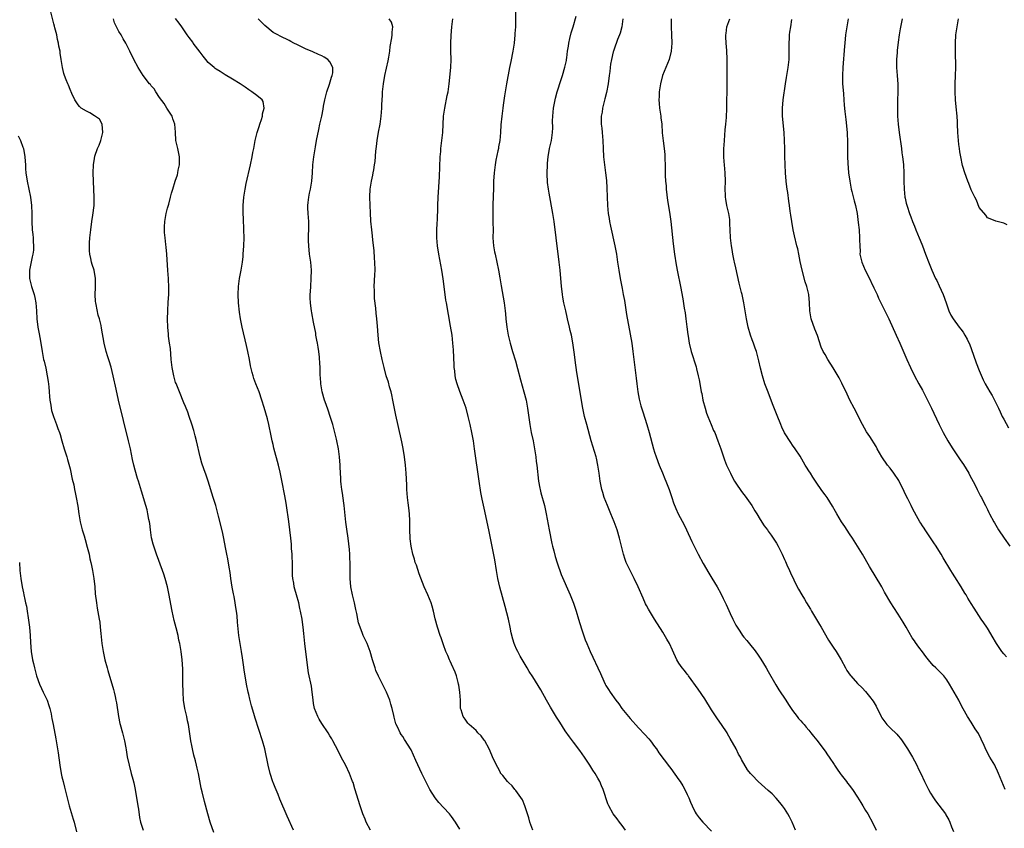
# Model space of a CAD drawing. Units: inches. Extents: x 2559000 to 2562000, y 1557000 to 1560000.
# Drawn here: x 2559229 to 2559471, y 1558285 to 1558485 of the extents above; entities that cross this region are included whole.
import ezdxf

# ---------------------------------------------------------------- set-up
doc = ezdxf.new("R2010")
doc.units = ezdxf.units.IN
doc.header["$MEASUREMENT"] = 0
doc.layers.add('LD25591557_10ft', color=82, linetype='Continuous')

msp = doc.modelspace()

# ---------------------------------------------------------------- linework, layer by layer
at = {"layer": 'LD25591557_10ft'}
for points, elevation in [([(2559276.41, 1558284.41), (2559275.52, 1558287), (2559274.9, 1558289), (2559274.07, 1558292.07), (2559273.54, 1558294.46), (2559273.32, 1558295.32), (2559272.64, 1558299), (2559272.27, 1558300.27), (2559272.17, 1558301), (2559271.92, 1558302.08), (2559271.47, 1558303.47), (2559271.14, 1558305), (2559271, 1558305.83), (2559270.76, 1558307), (2559270.13, 1558311), (2559269.92, 1558311.92), (2559269.72, 1558313), (2559269.28, 1558315), (2559268.96, 1558317), (2559268.83, 1558319), (2559268.79, 1558321.21), (2559268.79, 1558323), (2559268.76, 1558324.76), (2559268.61, 1558327), (2559268.37, 1558329), (2559268.02, 1558331), (2559267.82, 1558331.82), (2559267.58, 1558333), (2559267.11, 1558334.89), (2559266.65, 1558336.65), (2559266.12, 1558339), (2559265.33, 1558343.33), (2559264.96, 1558345), (2559264.4, 1558347), (2559264.06, 1558348.06), (2559263.76, 1558349), (2559262.25, 1558353), (2559261.6, 1558355), (2559261.46, 1558355.46), (2559261.09, 1558357.09), (2559260.81, 1558359), (2559260.62, 1558360.62), (2559260.55, 1558361), (2559260.42, 1558361.58), (2559260.17, 1558363), (2559259.97, 1558363.97), (2559259.65, 1558365), (2559258.59, 1558368.59), (2559257.85, 1558371), (2559257.64, 1558371.64), (2559257, 1558373.76), (2559256.66, 1558375), (2559256.35, 1558376.35), (2559255.85, 1558379), (2559255.42, 1558381), (2559252.95, 1558391), (2559252.34, 1558393.66), (2559251.61, 1558397), (2559251.11, 1558399.11), (2559250.65, 1558400.65), (2559250.3, 1558401.7), (2559249.89, 1558403), (2559249.39, 1558405), (2559248.73, 1558408.73), (2559248.64, 1558409.36), (2559248.25, 1558411), (2559247.94, 1558411.94), (2559247.42, 1558414.59), (2559247.3, 1558415), (2559247.27, 1558415.27), (2559247.14, 1558417), (2559247.22, 1558418.78), (2559247.23, 1558421), (2559246.89, 1558423), (2559246.44, 1558424.44), (2559246.28, 1558425), (2559246.11, 1558425.89), (2559245.86, 1558427), (2559245.8, 1558427.8), (2559245.76, 1558429), (2559245.79, 1558429.79), (2559245.87, 1558431), (2559246.07, 1558433), (2559246.34, 1558435), (2559246.61, 1558436.61), (2559246.91, 1558439), (2559246.96, 1558440.96), (2559246.73, 1558445), (2559246.7, 1558447), (2559246.78, 1558449), (2559247, 1558450.54), (2559247.1, 1558451.1), (2559247.73, 1558453), (2559248.13, 1558453.87), (2559248.53, 1558455), (2559249.04, 1558457), (2559248.9, 1558459), (2559248.23, 1558460.23), (2559247, 1558461.11), (2559245.82, 1558461.82), (2559245, 1558462.25), (2559243.72, 1558463), (2559243.35, 1558463.35), (2559243, 1558463.76), (2559242.14, 1558465), (2559241.39, 1558466.61), (2559241, 1558467.54), (2559240.62, 1558468.62), (2559240.43, 1558469), (2559240.04, 1558469.96), (2559239.65, 1558471), (2559239.49, 1558471.49), (2559239.14, 1558473), (2559238.83, 1558475), (2559238.55, 1558476.55), (2559238.51, 1558477), (2559238.24, 1558478.24), (2559238.15, 1558479), (2559237.9, 1558479.9), (2559237.71, 1558481), (2559237.27, 1558482.73), (2559237.15, 1558483.15), (2559237, 1558483.75), (2559236.71, 1558484.71), (2559236.19, 1558487)], 6760), ([(2559350.76, 1558487), (2559350.7, 1558483), (2559350.6, 1558481.4), (2559350.58, 1558481), (2559350.38, 1558479), (2559350.07, 1558477), (2559349.57, 1558474.43), (2559349.27, 1558473), (2559348.54, 1558469), (2559348.03, 1558465.97), (2559347.67, 1558463.67), (2559347.57, 1558463), (2559347.33, 1558461), (2559347.15, 1558458.85), (2559347.05, 1558457), (2559346.87, 1558455), (2559346.57, 1558453.43), (2559346.52, 1558453), (2559346.41, 1558452.41), (2559345.85, 1558450.15), (2559345.68, 1558449), (2559345.47, 1558447), (2559345.35, 1558445), (2559345.28, 1558443.28), (2559345.17, 1558439.17), (2559345.14, 1558437), (2559345.18, 1558434.82), (2559345.19, 1558433), (2559345.15, 1558431), (2559345.29, 1558429), (2559345.58, 1558427.58), (2559345.68, 1558427), (2559346.15, 1558425), (2559346.56, 1558423), (2559346.88, 1558421.12), (2559347.17, 1558419.17), (2559347.95, 1558415), (2559348.19, 1558413), (2559348.24, 1558412.24), (2559348.36, 1558411), (2559348.59, 1558409), (2559348.96, 1558407), (2559349.42, 1558405), (2559349.98, 1558403), (2559350.69, 1558400.69), (2559351.24, 1558398.76), (2559351.98, 1558395.98), (2559352.82, 1558393), (2559353.32, 1558391), (2559353.71, 1558389), (2559353.88, 1558387.88), (2559354.28, 1558385), (2559354.63, 1558383), (2559355.06, 1558381), (2559355.44, 1558379), (2559355.53, 1558378.47), (2559355.72, 1558377), (2559355.85, 1558375.85), (2559355.96, 1558375), (2559356.41, 1558371), (2559356.72, 1558369.28), (2559356.77, 1558369), (2559357, 1558368.11), (2559357.84, 1558365), (2559358.27, 1558363), (2559359.01, 1558359), (2559359.69, 1558355.69), (2559359.85, 1558355), (2559360.16, 1558353.84), (2559360.47, 1558352.47), (2559361, 1558350.86), (2559361.99, 1558347.99), (2559364.16, 1558343), (2559364.98, 1558340.98), (2559365.66, 1558339), (2559366.29, 1558337), (2559367, 1558334.65), (2559367.92, 1558331.92), (2559368.29, 1558331), (2559369.14, 1558329), (2559371.65, 1558323.65), (2559371.91, 1558323), (2559372.82, 1558321), (2559373, 1558320.68), (2559373.67, 1558319.67), (2559374.05, 1558319), (2559374.46, 1558318.46), (2559375, 1558317.65), (2559375.46, 1558317), (2559376.16, 1558316.16), (2559376.95, 1558315), (2559378.57, 1558313), (2559379, 1558312.5), (2559381, 1558310.24), (2559382.59, 1558308.58), (2559383.54, 1558307.54), (2559383.98, 1558307), (2559385, 1558305.65), (2559385.48, 1558305), (2559386.08, 1558304.08), (2559388.63, 1558300.63), (2559389, 1558300.18), (2559391, 1558297.43), (2559391.3, 1558297), (2559391.92, 1558295.92), (2559392.48, 1558295), (2559393, 1558293.82), (2559393.4, 1558293), (2559393.86, 1558291.86), (2559394.24, 1558291), (2559395, 1558289.47), (2559395.27, 1558289), (2559396.02, 1558288.02), (2559396.88, 1558287), (2559399, 1558284.73)], 6820), ([(2559296.03, 1558285), (2559294.44, 1558288.44), (2559292.67, 1558292.67), (2559292.23, 1558293.77), (2559291.49, 1558295.49), (2559291, 1558296.74), (2559290.93, 1558296.93), (2559290.28, 1558299), (2559289.79, 1558301), (2559288.96, 1558305), (2559288.4, 1558307), (2559286.57, 1558312.57), (2559286.25, 1558313.75), (2559285.67, 1558315.67), (2559285.26, 1558317.26), (2559285, 1558318.43), (2559284.85, 1558319), (2559284.42, 1558321), (2559284.09, 1558323), (2559283.95, 1558323.95), (2559283.67, 1558326.33), (2559283.51, 1558327.51), (2559283.26, 1558329), (2559282.89, 1558331), (2559282.57, 1558333), (2559282.23, 1558336.23), (2559282.15, 1558337.85), (2559282.01, 1558339), (2559281.84, 1558339.84), (2559281.7, 1558341), (2559281.39, 1558342.61), (2559281.24, 1558343.24), (2559280.92, 1558344.93), (2559280.62, 1558347), (2559280.47, 1558348.47), (2559280.18, 1558349.82), (2559279.88, 1558351.88), (2559279.62, 1558353), (2559279.29, 1558354.71), (2559278.9, 1558356.9), (2559278.56, 1558358.56), (2559277.58, 1558362.42), (2559276.86, 1558365), (2559276.21, 1558367), (2559275.01, 1558371.01), (2559274.48, 1558372.48), (2559273.98, 1558374.02), (2559273.45, 1558375.45), (2559273, 1558377), (2559272.11, 1558381), (2559271.78, 1558382.22), (2559271.48, 1558383.48), (2559271, 1558385.04), (2559270.35, 1558387), (2559269.99, 1558387.99), (2559269.42, 1558389.42), (2559269, 1558390.36), (2559267.92, 1558393), (2559267.09, 1558395.09), (2559267, 1558395.37), (2559266.55, 1558397), (2559266.14, 1558399), (2559265.91, 1558401), (2559265.7, 1558403.7), (2559265.52, 1558405), (2559265.24, 1558406.76), (2559265.23, 1558407.23), (2559265.05, 1558409), (2559265.02, 1558410.98), (2559265.06, 1558413), (2559265.17, 1558415.17), (2559265.29, 1558417), (2559265.32, 1558418.68), (2559265.2, 1558421), (2559265.05, 1558422.95), (2559264.84, 1558427), (2559264.68, 1558428.68), (2559264.62, 1558429.38), (2559264.42, 1558431), (2559264.29, 1558432.29), (2559264.25, 1558433), (2559264.29, 1558433.71), (2559264.3, 1558435), (2559264.65, 1558437), (2559265, 1558438.35), (2559265.28, 1558439.28), (2559265.77, 1558441), (2559266, 1558442), (2559266.27, 1558443), (2559266.86, 1558445), (2559267.43, 1558446.57), (2559267.55, 1558447), (2559267.66, 1558447.66), (2559267.97, 1558449), (2559267.96, 1558450.04), (2559267.93, 1558451), (2559267.81, 1558451.81), (2559267.5, 1558453), (2559267.04, 1558454.96), (2559266.96, 1558457.04), (2559266.84, 1558459), (2559266.32, 1558460.32), (2559266.13, 1558461), (2559265, 1558462.69), (2559264.84, 1558463), (2559264.14, 1558464.14), (2559263, 1558465.63), (2559262.1, 1558467), (2559261.69, 1558467.69), (2559261, 1558468.47), (2559260.78, 1558468.78), (2559260.57, 1558469), (2559259.02, 1558471), (2559257.79, 1558473), (2559256.73, 1558475), (2559255.75, 1558477), (2559254.73, 1558479), (2559254.08, 1558480.08), (2559253.56, 1558481), (2559253, 1558481.9), (2559252.43, 1558483), (2559251.97, 1558483.97), (2559251.65, 1558485)], 6770), ([(2559314.99, 1558285), (2559313.96, 1558287), (2559313.71, 1558287.71), (2559313.14, 1558289), (2559312.47, 1558291), (2559311.15, 1558295.15), (2559310.71, 1558296.71), (2559310.61, 1558297), (2559309.87, 1558299), (2559308.93, 1558300.93), (2559307.79, 1558303), (2559307, 1558304.52), (2559305.76, 1558307), (2559305.49, 1558307.49), (2559305, 1558308.25), (2559304.56, 1558309), (2559303, 1558311.27), (2559302.36, 1558312.36), (2559302.02, 1558313), (2559301.22, 1558315), (2559301, 1558316.21), (2559300.85, 1558317.15), (2559300.67, 1558319), (2559300.46, 1558320.46), (2559299.76, 1558323.76), (2559299.57, 1558325), (2559298.82, 1558331), (2559298.67, 1558332.67), (2559298.55, 1558333.45), (2559298.43, 1558335), (2559298.29, 1558336.29), (2559298.17, 1558337), (2559297.79, 1558339), (2559297.62, 1558339.62), (2559297.33, 1558341), (2559296.78, 1558343), (2559296.37, 1558344.37), (2559296.23, 1558345), (2559296.11, 1558345.89), (2559295.88, 1558347), (2559295.8, 1558347.8), (2559295.78, 1558349), (2559295.8, 1558350.2), (2559295.7, 1558353), (2559295.55, 1558354.45), (2559295.51, 1558355.51), (2559295.34, 1558357), (2559295.15, 1558359), (2559294.89, 1558361.11), (2559294.32, 1558365), (2559294.13, 1558366.13), (2559293.83, 1558367.83), (2559293.23, 1558370.77), (2559293.18, 1558371.18), (2559292.85, 1558372.85), (2559292.74, 1558373.26), (2559292.35, 1558375), (2559291.19, 1558379.19), (2559291, 1558380.04), (2559290.77, 1558381), (2559290.38, 1558383), (2559290.13, 1558384.13), (2559289.96, 1558385), (2559289.62, 1558386.38), (2559288.83, 1558389.17), (2559288.26, 1558391), (2559287.54, 1558393), (2559286.75, 1558395), (2559286.29, 1558396.29), (2559286.06, 1558397), (2559285.83, 1558397.83), (2559285.47, 1558399.47), (2559285.19, 1558401), (2559284.79, 1558403), (2559284.46, 1558404.46), (2559283.41, 1558409), (2559282.98, 1558411), (2559282.7, 1558412.7), (2559282.48, 1558415), (2559282.43, 1558417), (2559282.5, 1558419), (2559282.76, 1558421), (2559283.14, 1558423), (2559283.46, 1558425), (2559283.61, 1558426.39), (2559283.66, 1558427), (2559283.79, 1558429), (2559283.85, 1558431), (2559283.83, 1558433), (2559283.73, 1558435.73), (2559283.66, 1558437), (2559283.63, 1558438.37), (2559283.64, 1558439), (2559283.8, 1558441), (2559283.99, 1558442.01), (2559284.11, 1558443), (2559284.37, 1558444.37), (2559285.43, 1558449), (2559285.86, 1558451), (2559286.04, 1558452.04), (2559286.25, 1558453), (2559286.48, 1558454.48), (2559286.6, 1558455), (2559287.07, 1558457), (2559287.58, 1558458.42), (2559287.75, 1558459), (2559288.18, 1558460.18), (2559288.43, 1558461), (2559288.43, 1558461.57), (2559288.84, 1558463), (2559288.6, 1558464.6), (2559288.3, 1558465), (2559287, 1558466.11), (2559285.73, 1558467), (2559285, 1558467.45), (2559284.12, 1558468.12), (2559282.93, 1558468.93), (2559281, 1558470.15), (2559279.2, 1558471.2), (2559277.97, 1558471.97), (2559277, 1558472.59), (2559276.77, 1558472.77), (2559276.52, 1558473), (2559275, 1558474.26), (2559274.42, 1558475), (2559273.77, 1558475.77), (2559273, 1558476.76), (2559271.35, 1558479), (2559271.22, 1558479.22), (2559270.37, 1558480.37), (2559269.86, 1558481), (2559269, 1558482.3), (2559268.5, 1558483), (2559267.9, 1558483.9), (2559267, 1558485.09)], 6780), ([(2559337, 1558285.26), (2559335.96, 1558287), (2559335, 1558288.37), (2559334.49, 1558289), (2559333, 1558290.58), (2559331.85, 1558291.85), (2559330.95, 1558292.95), (2559329.6, 1558295), (2559328.6, 1558297), (2559327.68, 1558299), (2559326.19, 1558302.19), (2559325, 1558304.82), (2559323.38, 1558307.38), (2559323, 1558308.05), (2559322.58, 1558308.58), (2559322.32, 1558309), (2559321.74, 1558310.26), (2559321.22, 1558311.22), (2559320.81, 1558312.81), (2559320.74, 1558313.26), (2559320.32, 1558315), (2559320.01, 1558316.01), (2559319.73, 1558317), (2559318.97, 1558318.97), (2559317, 1558322.97), (2559316.36, 1558324.36), (2559316.14, 1558325), (2559315.77, 1558326.23), (2559315.51, 1558327), (2559314.95, 1558329), (2559314.18, 1558331), (2559313.81, 1558331.81), (2559313.22, 1558333), (2559313, 1558333.51), (2559312.42, 1558335), (2559312.08, 1558336.08), (2559311.87, 1558337), (2559311.61, 1558338.39), (2559311.39, 1558339.39), (2559311.08, 1558341), (2559310.61, 1558343), (2559310.18, 1558345), (2559309.99, 1558347), (2559310.02, 1558351), (2559309.95, 1558351.95), (2559309.9, 1558353), (2559309.8, 1558354.2), (2559309.5, 1558357), (2559309.17, 1558359.17), (2559308.93, 1558360.93), (2559308.51, 1558365), (2559308.41, 1558365.59), (2559308.08, 1558368.08), (2559307.91, 1558369), (2559307.75, 1558370.25), (2559307.7, 1558371), (2559307.7, 1558371.7), (2559307.53, 1558374.47), (2559307.52, 1558375), (2559307.36, 1558377), (2559307.1, 1558379), (2559306.72, 1558381), (2559306.64, 1558381.36), (2559306.24, 1558383), (2559305.7, 1558385), (2559305.1, 1558387), (2559304.54, 1558388.55), (2559304.1, 1558389.9), (2559303.7, 1558391), (2559303.11, 1558393), (2559302.75, 1558395), (2559302.67, 1558396.67), (2559302.63, 1558397), (2559302.62, 1558398.62), (2559302.52, 1558400.52), (2559302.48, 1558401), (2559302.4, 1558401.6), (2559302.24, 1558403), (2559302.09, 1558404.09), (2559301.92, 1558405), (2559301.8, 1558405.8), (2559301.57, 1558407), (2559301.5, 1558407.5), (2559301, 1558410.24), (2559300.53, 1558412.53), (2559300.45, 1558413), (2559300.4, 1558413.6), (2559300.19, 1558415), (2559300.15, 1558416.15), (2559300.17, 1558417), (2559300.23, 1558417.77), (2559300.28, 1558419), (2559300.41, 1558421), (2559300.43, 1558423), (2559300.28, 1558425), (2559300.01, 1558427), (2559299.78, 1558429), (2559299.77, 1558430.23), (2559299.75, 1558431), (2559299.75, 1558431.75), (2559299.83, 1558433), (2559299.84, 1558434.16), (2559299.81, 1558435), (2559299.66, 1558437), (2559299.59, 1558438.41), (2559299.59, 1558439), (2559299.68, 1558439.68), (2559299.79, 1558441), (2559299.98, 1558442.02), (2559300.19, 1558443), (2559300.54, 1558445), (2559300.72, 1558447), (2559300.83, 1558449), (2559301.04, 1558451), (2559301.44, 1558453.44), (2559301.73, 1558455), (2559302.27, 1558457.73), (2559302.56, 1558459), (2559302.98, 1558461), (2559303.31, 1558462.69), (2559303.43, 1558463.43), (2559303.76, 1558465), (2559304.28, 1558467), (2559304.89, 1558468.89), (2559305.4, 1558470.6), (2559305.56, 1558471), (2559305.69, 1558471.69), (2559305.73, 1558473), (2559305, 1558474.35), (2559304.46, 1558475), (2559303.57, 1558475.57), (2559303, 1558475.83), (2559302.23, 1558476.23), (2559300.83, 1558476.83), (2559299, 1558477.6), (2559297.81, 1558478.19), (2559297, 1558478.56), (2559296.1, 1558479), (2559295.39, 1558479.39), (2559295, 1558479.65), (2559292.71, 1558480.71), (2559292.15, 1558481), (2559291, 1558481.63), (2559289, 1558483.36), (2559287.37, 1558485)], 6790), ([(2559354.96, 1558285), (2559354.28, 1558287), (2559354.04, 1558288.04), (2559353.72, 1558289), (2559353.02, 1558291.02), (2559352.44, 1558292.44), (2559350.8, 1558294.8), (2559350.58, 1558295), (2559349.89, 1558295.89), (2559349, 1558296.73), (2559348.88, 1558296.88), (2559348.75, 1558297), (2559347.57, 1558298.44), (2559347.06, 1558299.06), (2559347, 1558299.17), (2559346.41, 1558300.41), (2559346.05, 1558301), (2559345.07, 1558303.07), (2559344.5, 1558304.5), (2559344.27, 1558305), (2559343.14, 1558307), (2559343, 1558307.21), (2559342.23, 1558308.23), (2559341.48, 1558309), (2559341.26, 1558309.26), (2559341, 1558309.54), (2559339.35, 1558311), (2559339, 1558311.39), (2559338.33, 1558312.33), (2559337.81, 1558313), (2559337.32, 1558314.68), (2559337.21, 1558315), (2559337.19, 1558315.19), (2559337.14, 1558317), (2559337.02, 1558318.98), (2559336.76, 1558320.76), (2559336.71, 1558321), (2559336.58, 1558321.42), (2559336.18, 1558323), (2559335.9, 1558323.9), (2559335, 1558325.87), (2559334.66, 1558326.66), (2559334.46, 1558327), (2559334.03, 1558328.03), (2559333.6, 1558329), (2559333, 1558330.68), (2559332.42, 1558332.42), (2559332.19, 1558333), (2559331.48, 1558335), (2559330.91, 1558337.09), (2559330.5, 1558339), (2559330.22, 1558340.22), (2559329.95, 1558341), (2559329.13, 1558343), (2559328.25, 1558345), (2559327, 1558348.2), (2559326.31, 1558350.31), (2559326.05, 1558351), (2559325.83, 1558351.83), (2559325.44, 1558353), (2559325.01, 1558354.99), (2559324.81, 1558356.8), (2559324.76, 1558357), (2559324.68, 1558359), (2559324.7, 1558360.7), (2559324.73, 1558361.27), (2559324.63, 1558363), (2559324.41, 1558364.41), (2559324.3, 1558365.7), (2559324.11, 1558367), (2559324.01, 1558368.01), (2559323.96, 1558369), (2559323.92, 1558370.08), (2559323.77, 1558373), (2559323.61, 1558375), (2559323.38, 1558377), (2559323.06, 1558379.06), (2559322.74, 1558380.74), (2559322.57, 1558381.43), (2559321.28, 1558387.28), (2559320.54, 1558391), (2559320.27, 1558392.27), (2559320.08, 1558393), (2559319.7, 1558394.3), (2559319.41, 1558395.41), (2559318.89, 1558397), (2559318.34, 1558399), (2559317.86, 1558401), (2559317.43, 1558403), (2559317.09, 1558405.09), (2559316.91, 1558407), (2559316.75, 1558409.25), (2559316.58, 1558411), (2559316.41, 1558412.41), (2559316.3, 1558413.7), (2559316.01, 1558416.01), (2559315.95, 1558417), (2559315.95, 1558418.05), (2559315.92, 1558419), (2559316.1, 1558421.9), (2559316.14, 1558423), (2559316.08, 1558425), (2559315.99, 1558426.01), (2559315.89, 1558427.89), (2559315.59, 1558430.41), (2559315.49, 1558431.49), (2559315.31, 1558433), (2559315.12, 1558435.12), (2559315, 1558437.18), (2559314.91, 1558439), (2559314.86, 1558441.14), (2559314.94, 1558443), (2559315.27, 1558445), (2559315.58, 1558446.42), (2559315.69, 1558447), (2559315.8, 1558447.8), (2559316.02, 1558449), (2559316.16, 1558449.84), (2559316.36, 1558452.36), (2559316.51, 1558453.49), (2559316.65, 1558455), (2559316.96, 1558457.04), (2559317.36, 1558459), (2559317.65, 1558461), (2559317.77, 1558463), (2559317.77, 1558463.77), (2559317.85, 1558465), (2559317.95, 1558466.05), (2559318, 1558467), (2559318.22, 1558469), (2559318.53, 1558471), (2559319.38, 1558474.62), (2559319.56, 1558475.56), (2559319.78, 1558477), (2559319.87, 1558478.13), (2559320.27, 1558480.27), (2559320.34, 1558481), (2559320.31, 1558481.69), (2559320.51, 1558483), (2559320.19, 1558484.19), (2559319.6, 1558485)], 6800), ([(2559377.82, 1558285), (2559377, 1558286.14), (2559376.32, 1558287), (2559375.76, 1558287.76), (2559374.81, 1558289), (2559373.75, 1558291), (2559373.5, 1558291.5), (2559372.33, 1558295), (2559371.94, 1558295.94), (2559371.48, 1558297), (2559371, 1558297.85), (2559370.32, 1558299), (2559369.77, 1558299.77), (2559369.04, 1558301), (2559367.72, 1558303), (2559366.59, 1558304.59), (2559365, 1558306.65), (2559364.01, 1558308.01), (2559363, 1558309.48), (2559361.64, 1558311.64), (2559360.85, 1558312.85), (2559359.32, 1558315.32), (2559358.38, 1558317), (2559357, 1558319.56), (2559355, 1558322.76), (2559354.12, 1558324.12), (2559353.58, 1558325), (2559351.88, 1558327.88), (2559351.28, 1558329), (2559351, 1558329.58), (2559350.57, 1558330.57), (2559350.41, 1558331), (2559350.07, 1558332.07), (2559349.67, 1558333.67), (2559349.4, 1558335), (2559348.97, 1558337), (2559348.16, 1558340.16), (2559346.91, 1558344.91), (2559346.41, 1558347), (2559346.03, 1558349), (2559345.6, 1558351.6), (2559344.18, 1558359), (2559343, 1558364.34), (2559342.55, 1558366.55), (2559342.22, 1558368.22), (2559341.77, 1558371), (2559340.66, 1558379), (2559340.36, 1558381), (2559340, 1558383), (2559339.58, 1558385), (2559339.1, 1558387), (2559338.54, 1558389), (2559337.85, 1558391), (2559337, 1558393.14), (2559336.35, 1558395), (2559336.06, 1558396.06), (2559335.88, 1558397), (2559335.75, 1558398.25), (2559335.64, 1558399), (2559335.6, 1558399.6), (2559335.43, 1558403.43), (2559335.32, 1558405), (2559335.1, 1558407), (2559334.74, 1558409.26), (2559333.69, 1558415), (2559333.6, 1558415.6), (2559333.38, 1558417), (2559332.93, 1558420.93), (2559332.58, 1558423), (2559332.33, 1558424.33), (2559331.87, 1558427), (2559331.55, 1558429), (2559331.37, 1558431), (2559331.38, 1558433), (2559331.46, 1558434.54), (2559331.48, 1558435.48), (2559331.58, 1558438.42), (2559331.59, 1558439), (2559331.68, 1558441), (2559331.98, 1558446.02), (2559332.21, 1558451), (2559332.3, 1558452.3), (2559332.35, 1558453), (2559332.79, 1558457), (2559333.01, 1558461), (2559333.28, 1558463), (2559333.92, 1558466.08), (2559334.1, 1558467), (2559334.38, 1558469), (2559334.82, 1558473), (2559334.9, 1558475), (2559334.82, 1558477), (2559334.8, 1558479), (2559334.91, 1558480.91), (2559335.08, 1558483), (2559335.28, 1558485)], 6810), ([(2559419.7, 1558285), (2559418.89, 1558287), (2559418.26, 1558288.26), (2559417.84, 1558289), (2559417, 1558290.3), (2559416.5, 1558291), (2559415.84, 1558291.84), (2559414.91, 1558292.91), (2559413.93, 1558293.93), (2559413, 1558294.81), (2559410.48, 1558297), (2559409, 1558298.53), (2559408.59, 1558299), (2559407.89, 1558299.89), (2559406.41, 1558302.41), (2559406.14, 1558303), (2559405.71, 1558303.71), (2559405.07, 1558305), (2559403.61, 1558307.61), (2559403, 1558308.74), (2559402.84, 1558309), (2559401.51, 1558311), (2559400.46, 1558312.46), (2559399, 1558314.64), (2559397.35, 1558317.35), (2559395.76, 1558319.76), (2559393.38, 1558323), (2559393.23, 1558323.23), (2559393, 1558323.48), (2559392.35, 1558324.35), (2559391.8, 1558325), (2559391, 1558326.16), (2559390.5, 1558327), (2559389.4, 1558329.4), (2559388.63, 1558331), (2559388.04, 1558332.04), (2559387, 1558333.8), (2559384.99, 1558337), (2559383.47, 1558339.47), (2559383, 1558340.38), (2559382.79, 1558340.79), (2559382.16, 1558342.16), (2559380.95, 1558344.95), (2559379.99, 1558347), (2559378.95, 1558349), (2559378.01, 1558351), (2559377.74, 1558351.74), (2559377.34, 1558353), (2559376.33, 1558357), (2559375.75, 1558359), (2559375.04, 1558361), (2559374.23, 1558363), (2559373.38, 1558365), (2559372.59, 1558367), (2559372.22, 1558368.22), (2559371.97, 1558369), (2559371.57, 1558371), (2559371.32, 1558373), (2559371.05, 1558374.95), (2559370.65, 1558376.65), (2559370.58, 1558377), (2559369.38, 1558381), (2559368.27, 1558385), (2559367.76, 1558387), (2559367.33, 1558389), (2559365.84, 1558397.84), (2559365.69, 1558399), (2559365.59, 1558399.59), (2559365.22, 1558402.78), (2559364.88, 1558405.12), (2559364.49, 1558407), (2559364.17, 1558408.17), (2559364.01, 1558409), (2559363.54, 1558411), (2559363.47, 1558411.47), (2559363.09, 1558413), (2559362.64, 1558415), (2559362.39, 1558416.38), (2559362.29, 1558417), (2559362.21, 1558417.79), (2559362.06, 1558419), (2559361.73, 1558423), (2559361.52, 1558425), (2559360.72, 1558431), (2559360.23, 1558435), (2559359.92, 1558437), (2559359, 1558441.99), (2559358.84, 1558443), (2559358.64, 1558444.64), (2559358.64, 1558445), (2559358.54, 1558446.54), (2559358.59, 1558449.41), (2559358.74, 1558451), (2559359.1, 1558453), (2559359.58, 1558455), (2559359.65, 1558455.65), (2559359.87, 1558457), (2559359.92, 1558458.08), (2559359.87, 1558459.87), (2559359.89, 1558461), (2559360.08, 1558463), (2559360.56, 1558465.44), (2559360.97, 1558467), (2559361.95, 1558470.05), (2559362.28, 1558471), (2559362.92, 1558473.08), (2559363.28, 1558474.72), (2559363.32, 1558475), (2559363.35, 1558475.35), (2559363.58, 1558477), (2559363.79, 1558478.21), (2559363.87, 1558479), (2559364.15, 1558480.15), (2559364.45, 1558481.55), (2559364.95, 1558483), (2559365.68, 1558485.68)], 6830), ([(2559377.16, 1558485), (2559376.91, 1558483), (2559376.55, 1558481.45), (2559376.34, 1558481), (2559375.85, 1558479.85), (2559375, 1558477.47), (2559374.85, 1558477), (2559374.83, 1558476.83), (2559374.41, 1558475), (2559374.17, 1558473.83), (2559374.09, 1558473), (2559373.97, 1558471.97), (2559373.81, 1558471), (2559373.52, 1558469), (2559373.14, 1558466.86), (2559372.76, 1558465.24), (2559372.57, 1558464.57), (2559372.19, 1558463), (2559372.06, 1558461.94), (2559371.83, 1558461), (2559371.8, 1558459.8), (2559371.86, 1558459), (2559372, 1558458), (2559372.11, 1558457), (2559372.26, 1558455), (2559372.31, 1558453), (2559372.42, 1558451), (2559372.66, 1558449), (2559372.93, 1558447), (2559373.14, 1558445.14), (2559373.27, 1558443.27), (2559373.41, 1558439), (2559373.59, 1558437), (2559373.79, 1558435.79), (2559373.9, 1558435), (2559374.12, 1558433.88), (2559375.19, 1558429), (2559375.58, 1558427), (2559375.89, 1558425), (2559376.17, 1558423), (2559376.49, 1558421), (2559377, 1558418.51), (2559377.29, 1558417), (2559377.56, 1558415.56), (2559378.11, 1558412.11), (2559379, 1558407.28), (2559379.36, 1558405), (2559379.64, 1558403), (2559380.42, 1558396.42), (2559380.59, 1558395), (2559380.88, 1558393), (2559381.21, 1558391.21), (2559381.61, 1558389.61), (2559382.07, 1558388.07), (2559383.08, 1558385), (2559383.68, 1558383), (2559384.75, 1558379), (2559385, 1558378.19), (2559385.4, 1558377), (2559386.16, 1558375), (2559386.94, 1558373.06), (2559387.56, 1558371.56), (2559387.76, 1558371), (2559388.55, 1558369), (2559389.27, 1558367), (2559389.69, 1558365.69), (2559390.26, 1558364.26), (2559390.82, 1558363), (2559392.27, 1558360.27), (2559392.88, 1558359), (2559394.17, 1558356.17), (2559395.76, 1558353), (2559397, 1558350.73), (2559398.38, 1558348.38), (2559399.13, 1558347.13), (2559400.39, 1558345), (2559401.32, 1558343.32), (2559401.92, 1558342.08), (2559402.64, 1558340.64), (2559403.63, 1558338.37), (2559404.25, 1558337), (2559405, 1558335.55), (2559405.32, 1558335), (2559406.01, 1558334.01), (2559406.68, 1558333), (2559407, 1558332.57), (2559407.73, 1558331.73), (2559409, 1558330.09), (2559409.5, 1558329.5), (2559410.35, 1558328.35), (2559411.15, 1558327.15), (2559412.48, 1558325), (2559413, 1558324.14), (2559414.84, 1558320.84), (2559415.6, 1558319.6), (2559417.33, 1558317), (2559417.97, 1558315.97), (2559418.67, 1558315), (2559419, 1558314.52), (2559420.12, 1558313), (2559420.48, 1558312.48), (2559421, 1558311.94), (2559421.42, 1558311.42), (2559421.82, 1558311), (2559422.35, 1558310.35), (2559423, 1558309.63), (2559423.53, 1558309), (2559424.17, 1558308.17), (2559425, 1558307.21), (2559427, 1558304.48), (2559427.57, 1558303.57), (2559427.99, 1558303), (2559429.2, 1558301.2), (2559429.36, 1558301), (2559430, 1558300), (2559430.75, 1558299), (2559431, 1558298.64), (2559432.26, 1558297), (2559432.56, 1558296.56), (2559433, 1558295.97), (2559433.39, 1558295.39), (2559433.72, 1558295), (2559435, 1558293.12), (2559435.78, 1558291.78), (2559436.3, 1558291), (2559437, 1558289.88), (2559437.51, 1558289), (2559438.75, 1558286.75), (2559439.57, 1558285)], 6840), ([(2559389.08, 1558485), (2559389.05, 1558483), (2559389.15, 1558481), (2559389.23, 1558479), (2559389.1, 1558477), (2559388.6, 1558475), (2559386.98, 1558471), (2559386.43, 1558469), (2559386.13, 1558467), (2559386.12, 1558465.88), (2559386.07, 1558465), (2559386.1, 1558464.1), (2559386.23, 1558463), (2559386.49, 1558461.51), (2559386.53, 1558461), (2559386.55, 1558460.55), (2559386.78, 1558459), (2559386.9, 1558456.9), (2559387.07, 1558454.93), (2559387.33, 1558453), (2559387.51, 1558451.51), (2559387.55, 1558451), (2559387.56, 1558450.44), (2559387.63, 1558449), (2559387.64, 1558447.64), (2559387.62, 1558446.38), (2559387.68, 1558445), (2559387.81, 1558443.81), (2559387.85, 1558443), (2559388.19, 1558440.19), (2559388.67, 1558437.33), (2559389, 1558435), (2559389.56, 1558429.56), (2559389.89, 1558427), (2559390.31, 1558424.31), (2559390.62, 1558422.62), (2559391.4, 1558419), (2559391.97, 1558415.97), (2559392.31, 1558413.69), (2559392.5, 1558412.5), (2559392.71, 1558411), (2559392.95, 1558409.05), (2559393.16, 1558407.16), (2559393.23, 1558406.77), (2559393.5, 1558405), (2559394.01, 1558403), (2559395.21, 1558399.21), (2559395.33, 1558398.67), (2559395.75, 1558397), (2559395.97, 1558395.97), (2559396.36, 1558393.64), (2559396.49, 1558393), (2559396.6, 1558392.6), (2559396.92, 1558391), (2559397.45, 1558389), (2559397.82, 1558387.82), (2559398.12, 1558387), (2559398.95, 1558384.95), (2559399.55, 1558383.55), (2559399.8, 1558383), (2559400.61, 1558381), (2559401.32, 1558379), (2559401.97, 1558377), (2559402.25, 1558376.25), (2559402.75, 1558375), (2559403.68, 1558373), (2559404.12, 1558372.12), (2559404.71, 1558371), (2559405, 1558370.5), (2559406.45, 1558368.45), (2559407, 1558367.76), (2559407.32, 1558367.32), (2559408.94, 1558365), (2559409.69, 1558363.69), (2559410.15, 1558363), (2559411, 1558361.58), (2559412, 1558360), (2559412.79, 1558359), (2559413, 1558358.72), (2559413.68, 1558357.68), (2559414.2, 1558357), (2559414.5, 1558356.5), (2559415, 1558355.75), (2559415.42, 1558355), (2559416.39, 1558353), (2559417, 1558351.71), (2559417.21, 1558351.21), (2559417.59, 1558350.41), (2559418.22, 1558349), (2559418.45, 1558348.45), (2559419.32, 1558346.68), (2559420.11, 1558345), (2559420.43, 1558344.43), (2559421.24, 1558343), (2559421.92, 1558341.92), (2559422.46, 1558341), (2559423.44, 1558339.44), (2559423.68, 1558339), (2559425.66, 1558335.66), (2559426.02, 1558335), (2559427.86, 1558331.86), (2559429, 1558330.08), (2559429.77, 1558329), (2559430.21, 1558328.21), (2559430.96, 1558327), (2559432, 1558325), (2559432.36, 1558324.36), (2559433.17, 1558323.17), (2559433.31, 1558323), (2559435, 1558321.18), (2559436.1, 1558320.1), (2559437, 1558319.14), (2559437.98, 1558317.98), (2559438.81, 1558316.81), (2559439.56, 1558315.56), (2559440.83, 1558313), (2559441, 1558312.71), (2559441.71, 1558311.71), (2559442.22, 1558311), (2559443, 1558310.21), (2559444.66, 1558308.66), (2559445, 1558308.23), (2559445.59, 1558307.59), (2559446.02, 1558307), (2559447, 1558305.55), (2559447.34, 1558305), (2559448.5, 1558303), (2559449, 1558302.1), (2559449.57, 1558301), (2559450.04, 1558300.04), (2559450.57, 1558299), (2559451.5, 1558297), (2559452.01, 1558296.01), (2559452.5, 1558295), (2559453, 1558294.14), (2559453.71, 1558293), (2559454.24, 1558292.24), (2559455, 1558291.15), (2559456.63, 1558289), (2559456.78, 1558288.78), (2559457, 1558288.36), (2559457.5, 1558287.5), (2559457.73, 1558287), (2559458.17, 1558285.83), (2559458.66, 1558284.66)], 6850), ([(2559471.36, 1558295), (2559469.73, 1558299), (2559469.51, 1558299.51), (2559469, 1558300.6), (2559468.8, 1558301), (2559467.63, 1558303), (2559466.69, 1558304.69), (2559466.16, 1558305.84), (2559465.46, 1558307.46), (2559464.78, 1558308.78), (2559463.99, 1558310.01), (2559463, 1558311.61), (2559462.11, 1558313), (2559461.06, 1558314.94), (2559460.29, 1558316.29), (2559459.93, 1558317), (2559457.69, 1558321), (2559457, 1558322.04), (2559456.27, 1558323), (2559454.29, 1558325), (2559453.62, 1558325.62), (2559452.44, 1558327), (2559451.8, 1558327.8), (2559451, 1558328.99), (2559450.11, 1558330.11), (2559449.26, 1558331.26), (2559449, 1558331.67), (2559448.44, 1558332.44), (2559446.98, 1558335), (2559446.25, 1558336.25), (2559445, 1558338.27), (2559443.9, 1558339.9), (2559443.24, 1558341), (2559441.68, 1558343.68), (2559440.99, 1558345), (2559437.95, 1558349.95), (2559436.19, 1558353), (2559434.98, 1558355), (2559433.72, 1558357), (2559433, 1558358.04), (2559431.84, 1558359.84), (2559431.03, 1558361), (2559429.87, 1558363), (2559429.57, 1558363.57), (2559428.86, 1558364.86), (2559427.48, 1558367), (2559427, 1558367.68), (2559426.41, 1558368.41), (2559426.03, 1558369), (2559425, 1558370.52), (2559423.98, 1558371.98), (2559423.37, 1558373), (2559423, 1558373.59), (2559422.43, 1558374.43), (2559422.12, 1558375), (2559421.68, 1558375.68), (2559420.85, 1558377.15), (2559419.66, 1558379), (2559419, 1558379.92), (2559418.53, 1558380.53), (2559417, 1558382.97), (2559416.36, 1558384.36), (2559416.09, 1558385), (2559415.22, 1558387.22), (2559414.06, 1558390.06), (2559412.95, 1558392.95), (2559412.17, 1558395), (2559411.55, 1558397), (2559411.11, 1558398.89), (2559410.72, 1558400.72), (2559410.07, 1558403), (2559409.8, 1558403.8), (2559409.33, 1558405), (2559409, 1558405.88), (2559408.61, 1558407), (2559408.07, 1558409), (2559407.65, 1558411), (2559407.01, 1558415), (2559406.63, 1558416.63), (2559406.57, 1558417), (2559406.44, 1558417.56), (2559405.82, 1558419.82), (2559405, 1558423.63), (2559404.72, 1558425), (2559404.63, 1558425.37), (2559404.3, 1558427), (2559404.12, 1558428.12), (2559403.92, 1558429), (2559403.71, 1558431), (2559403.64, 1558433), (2559403.57, 1558434.43), (2559403.57, 1558435), (2559403.52, 1558435.52), (2559403.29, 1558437), (2559402.83, 1558439), (2559402.54, 1558440.54), (2559402.47, 1558441), (2559402.46, 1558441.53), (2559402.4, 1558443), (2559402.44, 1558445), (2559402.36, 1558447), (2559402.19, 1558449), (2559402.16, 1558449.84), (2559402.09, 1558451), (2559402.08, 1558452.08), (2559402.09, 1558453), (2559402.13, 1558453.87), (2559402.2, 1558455), (2559402.33, 1558456.33), (2559402.4, 1558457.6), (2559402.56, 1558459), (2559402.69, 1558460.69), (2559402.77, 1558463), (2559402.84, 1558468.84), (2559402.89, 1558475), (2559402.79, 1558477.21), (2559402.63, 1558479), (2559402.54, 1558480.54), (2559402.56, 1558481), (2559402.65, 1558481.35), (2559402.83, 1558483), (2559403.51, 1558485)], 6860), ([(2559471.68, 1558327.68), (2559471, 1558328.46), (2559470.58, 1558329), (2559469.24, 1558331), (2559469, 1558331.41), (2559468.44, 1558332.44), (2559467, 1558334.75), (2559466.82, 1558335), (2559466.11, 1558336.11), (2559465.44, 1558337), (2559463.7, 1558339.7), (2559463, 1558340.83), (2559462.19, 1558342.19), (2559461.72, 1558343), (2559461.44, 1558343.44), (2559460.5, 1558345), (2559459, 1558347.43), (2559458.38, 1558348.38), (2559458.01, 1558349), (2559456.09, 1558352.09), (2559455.58, 1558353), (2559455, 1558353.97), (2559454.35, 1558355), (2559453.82, 1558355.82), (2559451.63, 1558359), (2559451.4, 1558359.4), (2559451, 1558360), (2559450.63, 1558360.63), (2559450.38, 1558361), (2559449.5, 1558362.5), (2559449, 1558363.39), (2559448.48, 1558364.48), (2559448.19, 1558365), (2559447.37, 1558366.63), (2559447, 1558367.39), (2559446.5, 1558368.5), (2559445.16, 1558371.16), (2559443.97, 1558373), (2559443, 1558374.2), (2559442.38, 1558375), (2559440.98, 1558376.98), (2559439.83, 1558379), (2559439.55, 1558379.55), (2559437.99, 1558381.99), (2559437.22, 1558383.22), (2559436.22, 1558385), (2559434.13, 1558389), (2559433.12, 1558391), (2559432.43, 1558392.43), (2559431.15, 1558395.15), (2559430.47, 1558396.47), (2559429.74, 1558397.74), (2559429, 1558398.98), (2559427.72, 1558401), (2559427, 1558402.23), (2559426.57, 1558403), (2559426.06, 1558404.06), (2559425.11, 1558406.89), (2559424.48, 1558408.48), (2559423.58, 1558411), (2559423.25, 1558413), (2559423.17, 1558415), (2559422.96, 1558417), (2559422.48, 1558419), (2559422.12, 1558420.12), (2559421.32, 1558423), (2559420.85, 1558425.15), (2559420.51, 1558427), (2559420.25, 1558428.25), (2559420.07, 1558429), (2559419.46, 1558431.46), (2559419.14, 1558433), (2559418.79, 1558435), (2559418.55, 1558436.55), (2559418.43, 1558437.57), (2559418.21, 1558439), (2559418.03, 1558440.03), (2559417.79, 1558442.21), (2559417.67, 1558443), (2559417.6, 1558443.6), (2559417.45, 1558445), (2559417.26, 1558447), (2559417.15, 1558449), (2559417.1, 1558451.1), (2559417.09, 1558453), (2559417.04, 1558454.96), (2559416.91, 1558457), (2559416.55, 1558461), (2559416.52, 1558463), (2559416.71, 1558465), (2559417.25, 1558469), (2559417.5, 1558470.5), (2559417.56, 1558471), (2559417.9, 1558473), (2559418.14, 1558475), (2559418.17, 1558476.17), (2559418.18, 1558477), (2559418.16, 1558477.84), (2559418.17, 1558479), (2559418.25, 1558480.25), (2559418.26, 1558481), (2559418.34, 1558481.66), (2559418.53, 1558483), (2559418.84, 1558484.84)], 6870), ([(2559432.72, 1558485), (2559432.32, 1558483), (2559432.02, 1558481), (2559431.83, 1558479), (2559431.79, 1558478.21), (2559431.36, 1558473), (2559431.28, 1558471), (2559431.33, 1558469), (2559431.42, 1558467.42), (2559431.5, 1558466.5), (2559431.6, 1558465), (2559431.72, 1558463.72), (2559431.88, 1558462.12), (2559432.13, 1558460.13), (2559432.43, 1558457), (2559432.45, 1558456.45), (2559432.53, 1558455), (2559432.56, 1558453.44), (2559432.56, 1558451), (2559432.6, 1558449.4), (2559432.8, 1558447), (2559433.07, 1558445), (2559433.45, 1558443), (2559433.6, 1558442.4), (2559434.13, 1558440.13), (2559434.46, 1558439), (2559434.89, 1558437), (2559435.18, 1558434.82), (2559435.36, 1558433), (2559435.51, 1558431), (2559435.5, 1558430.5), (2559435.54, 1558429), (2559435.61, 1558427.61), (2559435.6, 1558427), (2559436.03, 1558425), (2559436.91, 1558423), (2559437.64, 1558421.64), (2559439, 1558418.65), (2559439.8, 1558417), (2559440.17, 1558416.17), (2559440.77, 1558415), (2559441.76, 1558413), (2559442.69, 1558411), (2559444.48, 1558407), (2559445.4, 1558405), (2559445.92, 1558403.92), (2559447.16, 1558401), (2559448.05, 1558399), (2559449.04, 1558397), (2559450.1, 1558395), (2559451, 1558393.43), (2559452.25, 1558391), (2559453.23, 1558389), (2559453.78, 1558387.78), (2559455.1, 1558385), (2559456.11, 1558383), (2559457.21, 1558381), (2559457.92, 1558379.92), (2559458.48, 1558379), (2559459, 1558378.21), (2559460.31, 1558376.31), (2559461.11, 1558375.11), (2559462.39, 1558373), (2559462.59, 1558372.59), (2559464, 1558370), (2559464.5, 1558369), (2559464.65, 1558368.65), (2559465, 1558368.01), (2559465.33, 1558367.33), (2559465.52, 1558367), (2559466.05, 1558365.95), (2559466.51, 1558365), (2559467, 1558364.03), (2559467.33, 1558363.33), (2559467.5, 1558363), (2559468.57, 1558361), (2559468.74, 1558360.74), (2559469.75, 1558359), (2559471.1, 1558357), (2559472.49, 1558355)], 6880), ([(2559446.03, 1558485), (2559445.49, 1558482.51), (2559445.25, 1558481), (2559445, 1558479.23), (2559444.79, 1558477.21), (2559444.72, 1558476.72), (2559444.58, 1558475), (2559444.59, 1558473.41), (2559444.57, 1558473), (2559444.76, 1558471), (2559444.89, 1558468.89), (2559444.89, 1558467), (2559444.84, 1558464.84), (2559444.82, 1558463), (2559444.87, 1558461), (2559445, 1558459), (2559445.24, 1558457), (2559445.8, 1558453), (2559445.94, 1558451.94), (2559446.09, 1558451), (2559446.24, 1558449.76), (2559446.31, 1558449), (2559446.39, 1558447), (2559446.39, 1558445), (2559446.46, 1558443), (2559446.69, 1558441), (2559446.75, 1558440.75), (2559447, 1558439.52), (2559447.19, 1558438.81), (2559447.81, 1558437), (2559448.15, 1558436.15), (2559448.55, 1558435), (2559449, 1558433.85), (2559449.38, 1558433), (2559450.22, 1558431), (2559450.43, 1558430.43), (2559451.01, 1558429), (2559451.77, 1558427), (2559452.64, 1558424.64), (2559453.31, 1558423), (2559454.24, 1558421), (2559454.5, 1558420.5), (2559455.14, 1558419.14), (2559456.1, 1558417), (2559456.84, 1558415), (2559457, 1558414.46), (2559457.52, 1558413), (2559457.96, 1558411.96), (2559458.53, 1558411), (2559460.01, 1558409), (2559460.46, 1558408.46), (2559461, 1558407.72), (2559461.46, 1558407), (2559462, 1558406), (2559462.64, 1558404.64), (2559463, 1558403.7), (2559464.23, 1558400.23), (2559465, 1558398.3), (2559465.97, 1558395.97), (2559466.48, 1558395), (2559467.62, 1558393), (2559468.13, 1558392.13), (2559469, 1558390.53), (2559469.49, 1558389.49), (2559469.69, 1558389), (2559470.1, 1558388.1), (2559470.64, 1558387), (2559471, 1558386.3), (2559472.16, 1558384.16)], 6890), ([(2559471.83, 1558434.17), (2559471, 1558434.63), (2559469.11, 1558435.11), (2559467.66, 1558435.66), (2559467, 1558435.97), (2559466.57, 1558436.57), (2559465, 1558438.51), (2559464.29, 1558440.29), (2559463.91, 1558441), (2559463, 1558442.86), (2559462.43, 1558444.43), (2559462.18, 1558445), (2559461.85, 1558445.85), (2559461.31, 1558447.31), (2559461, 1558448.33), (2559460.87, 1558448.87), (2559460.43, 1558451), (2559460.21, 1558452.21), (2559460.09, 1558453), (2559459.99, 1558454.01), (2559459.87, 1558455), (2559459.74, 1558457), (2559459.65, 1558459), (2559459.61, 1558459.61), (2559459.53, 1558461), (2559459.32, 1558463.32), (2559459.13, 1558465), (2559459.03, 1558467), (2559459.07, 1558469), (2559459.15, 1558471), (2559459.19, 1558473), (2559459.19, 1558474.81), (2559459.17, 1558475.17), (2559459.12, 1558479), (2559459.24, 1558481), (2559459.46, 1558482.54), (2559459.89, 1558485)], 6900), ([(2559228.17, 1558456.17), (2559228.74, 1558455), (2559229.36, 1558453.36), (2559229.48, 1558453), (2559229.85, 1558451), (2559229.9, 1558449.9), (2559229.99, 1558449), (2559230.03, 1558448.03), (2559230.12, 1558447), (2559230.4, 1558445), (2559230.81, 1558443), (2559231.24, 1558441), (2559231.52, 1558439), (2559231.57, 1558437), (2559231.56, 1558435), (2559231.68, 1558433), (2559231.82, 1558431.82), (2559231.89, 1558431), (2559231.91, 1558430.09), (2559232.01, 1558429), (2559231.97, 1558427.97), (2559231.85, 1558427), (2559231.68, 1558426.32), (2559231.01, 1558423), (2559231, 1558421), (2559231.49, 1558419), (2559231.71, 1558418.29), (2559232.13, 1558417), (2559232.31, 1558416.31), (2559232.55, 1558415), (2559232.69, 1558413), (2559232.8, 1558411), (2559233.06, 1558409), (2559233.35, 1558407.35), (2559233.56, 1558406.44), (2559233.81, 1558405), (2559234.12, 1558403), (2559234.48, 1558401), (2559234.6, 1558400.6), (2559235, 1558398.85), (2559235.38, 1558397), (2559235.59, 1558395.59), (2559235.73, 1558394.27), (2559235.83, 1558393), (2559235.88, 1558391.88), (2559236.02, 1558391), (2559236.28, 1558389.72), (2559236.33, 1558389), (2559236.42, 1558388.42), (2559236.89, 1558387), (2559237.66, 1558385), (2559238, 1558384), (2559238.39, 1558383), (2559238.52, 1558382.52), (2559239, 1558380.99), (2559239.53, 1558379), (2559239.76, 1558378.24), (2559240.16, 1558377), (2559240.38, 1558376.37), (2559241, 1558374.06), (2559241.54, 1558371.54), (2559241.88, 1558370.12), (2559242.12, 1558369), (2559242.26, 1558368.26), (2559242.53, 1558367), (2559242.87, 1558364.87), (2559243.14, 1558363), (2559243.51, 1558361), (2559244, 1558359), (2559244.43, 1558357.57), (2559244.67, 1558356.67), (2559245.23, 1558354.77), (2559245.67, 1558353), (2559245.89, 1558351.89), (2559246.12, 1558351), (2559246.25, 1558350.25), (2559246.52, 1558349), (2559246.83, 1558347), (2559247.05, 1558345), (2559247.21, 1558343.21), (2559247.48, 1558341), (2559247.69, 1558339.69), (2559248.18, 1558337), (2559248.29, 1558336.29), (2559248.44, 1558335), (2559248.57, 1558333.43), (2559248.66, 1558332.66), (2559248.82, 1558331), (2559249.12, 1558329), (2559249.55, 1558327), (2559250.09, 1558325), (2559250.31, 1558324.31), (2559251.67, 1558319.67), (2559251.83, 1558319), (2559252.06, 1558317.94), (2559252.29, 1558317), (2559252.4, 1558316.4), (2559252.9, 1558313), (2559253.26, 1558311.26), (2559253.31, 1558311), (2559253.87, 1558309), (2559254.39, 1558307), (2559254.71, 1558305.29), (2559254.78, 1558304.78), (2559255.07, 1558303.07), (2559255.52, 1558301), (2559256.06, 1558299), (2559256.42, 1558297.58), (2559256.68, 1558296.68), (2559257.03, 1558295.03), (2559257.69, 1558291), (2559257.85, 1558290.15), (2559258.11, 1558288.11), (2559258.37, 1558287), (2559258.96, 1558285)], 6750), ([(2559228.5, 1558351), (2559228.64, 1558349), (2559228.85, 1558347), (2559229.18, 1558345), (2559229.51, 1558343.51), (2559229.61, 1558343), (2559229.88, 1558341.88), (2559230.02, 1558341), (2559230.22, 1558340.22), (2559230.39, 1558339), (2559230.66, 1558337.34), (2559230.77, 1558336.77), (2559231, 1558335), (2559231.15, 1558333), (2559231.23, 1558331.23), (2559231.43, 1558329), (2559231.75, 1558327), (2559231.95, 1558326.05), (2559232.2, 1558325), (2559232.75, 1558323), (2559233.49, 1558321), (2559233.94, 1558319.94), (2559234.4, 1558319), (2559235.33, 1558317), (2559235.73, 1558315.73), (2559235.98, 1558315), (2559236.3, 1558313.7), (2559236.43, 1558313), (2559236.51, 1558312.51), (2559236.84, 1558311), (2559237.5, 1558307.5), (2559238.06, 1558304.06), (2559238.48, 1558301), (2559238.82, 1558299), (2559239, 1558298.15), (2559239.25, 1558297), (2559239.59, 1558295.59), (2559240.25, 1558293), (2559240.78, 1558291), (2559241.74, 1558287.74), (2559241.97, 1558287), (2559242.61, 1558284.61)], 6740)]:
    msp.add_lwpolyline(points, dxfattribs=dict(at, elevation=elevation))

doc.saveas('drawing.dxf')
